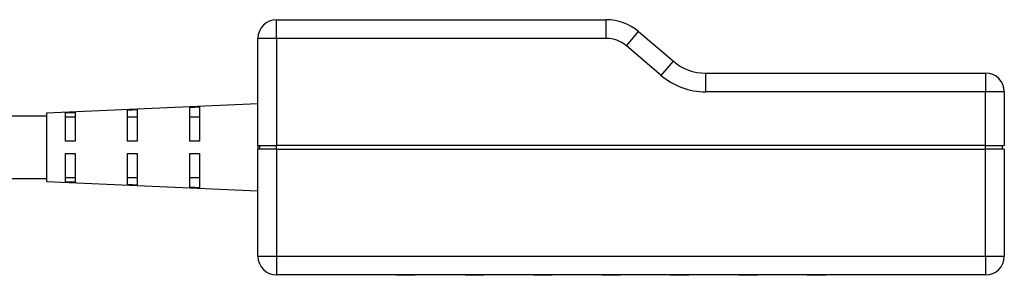
# Model space of a CAD drawing. Units: inches. Extents: x 4 to 635, y 0 to 350.
# Drawn here: x 499 to 578, y 91 to 111 of the extents above; entities that cross this region are included whole.
import ezdxf

# ---------------------------------------------------------------- set-up
doc = ezdxf.new("R2010")
doc.units = ezdxf.units.IN
doc.header["$MEASUREMENT"] = 0

msp = doc.modelspace()

# ---------------------------------------------------------------- linework, layer by layer
for p, q in [((519.821, 109.571), (519.821, 111.071)), ((519.821, 111.071), (546.323, 111.071)), ((546.323, 109.571), (546.323, 111.071)), ((547.943, 108.975), (548.915, 110.117)), ((548.915, 110.117), (551.717, 107.734)), ((519.821, 109.571), (518.321, 109.571)), ((518.321, 100.971), (518.321, 109.571)), ((546.323, 109.571), (519.821, 109.571)), ((519.821, 109.571), (519.821, 100.971)), ((550.745, 106.592), (547.943, 108.975)), ((550.745, 106.592), (551.717, 107.734)), ((554.308, 106.781), (554.308, 105.281)), ((554.308, 106.781), (576.821, 106.781)), ((576.821, 106.781), (576.821, 105.281)), ((576.821, 105.281), (554.308, 105.281)), ((576.821, 100.971), (576.821, 105.281)), ((578.321, 105.281), (576.821, 105.281)), ((578.321, 105.281), (578.321, 100.971)), ((518.321, 104.321), (501.321, 103.571)), ((507.821, 103.816), (507.821, 101.321)), ((508.621, 103.852), (508.621, 101.321)), ((512.821, 104.039), (512.821, 101.321)), ((513.621, 104.075), (513.621, 101.321)), ((501.321, 103.321), (458.321, 103.321)), ((501.321, 103.571), (501.321, 98.071)), ((502.821, 103.592), (502.821, 101.321)), ((502.821, 103.27), (503.621, 103.27)), ((503.621, 103.628), (503.621, 101.321)), ((507.821, 103.27), (508.621, 103.27)), ((512.821, 103.27), (513.621, 103.27)), ((503.621, 101.321), (502.821, 101.321)), ((508.621, 101.321), (507.821, 101.321)), ((513.621, 101.321), (512.821, 101.321)), ((518.321, 100.971), (519.821, 100.971)), ((518.321, 100.971), (518.321, 100.671)), ((518.321, 92.071), (518.321, 100.671)), ((519.821, 100.671), (518.321, 100.671)), ((518.465, 100.671), (518.465, 100.971)), ((576.821, 100.971), (519.821, 100.971)), ((519.821, 100.671), (519.821, 100.971)), ((519.821, 100.671), (519.821, 92.071)), ((519.821, 100.671), (576.821, 100.671)), ((576.821, 100.971), (578.321, 100.971)), ((576.821, 100.671), (576.821, 100.971)), ((576.821, 92.071), (576.821, 100.671)), ((578.321, 100.671), (576.821, 100.671)), ((578.177, 100.671), (578.177, 100.971)), ((578.321, 100.671), (578.321, 92.071)), ((502.821, 100.321), (502.821, 98.049)), ((502.821, 100.321), (503.621, 100.321)), ((503.621, 100.321), (503.621, 98.013)), ((507.821, 100.321), (507.821, 97.825)), ((507.821, 100.321), (508.621, 100.321)), ((508.621, 100.321), (508.621, 97.789)), ((512.821, 100.321), (512.821, 97.602)), ((512.821, 100.321), (513.621, 100.321)), ((513.621, 100.321), (513.621, 97.566)), ((456.703, 98.321), (501.321, 98.321)), ((503.621, 98.371), (502.821, 98.371)), ((508.621, 98.371), (507.821, 98.371)), ((513.621, 98.371), (512.821, 98.371)), ((501.321, 98.071), (518.321, 97.321)), ((518.321, 92.071), (519.821, 92.071)), ((519.821, 92.071), (576.821, 92.071)), ((519.821, 92.071), (519.821, 90.571)), ((576.821, 92.071), (578.321, 92.071)), ((576.821, 92.071), (576.821, 90.571)), ((529.473, 90.571), (519.821, 90.571)), ((527.693, 90.571), (527.693, 90.546)), ((530.973, 90.574), (529.473, 90.574)), ((529.473, 90.574), (529.473, 90.571)), ((529.473, 90.571), (530.973, 90.571)), ((530.459, 90.546), (530.459, 90.571)), ((530.766, 90.571), (530.766, 90.546)), ((530.973, 90.571), (530.973, 90.574)), ((534.973, 90.571), (530.973, 90.571)), ((531.097, 90.571), (531.097, 90.546)), ((532.918, 90.546), (532.918, 90.571)), ((534.147, 90.571), (534.147, 90.546)), ((536.473, 90.574), (534.973, 90.574)), ((534.973, 90.574), (534.973, 90.571)), ((534.973, 90.571), (536.473, 90.571)), ((535.869, 90.546), (535.869, 90.571)), ((536.473, 90.571), (536.473, 90.574)), ((540.473, 90.571), (536.473, 90.571)), ((538.669, 90.571), (538.669, 90.546)), ((538.999, 90.571), (538.999, 90.546)), ((541.973, 90.574), (540.473, 90.574)), ((540.473, 90.574), (540.473, 90.571)), ((540.473, 90.571), (541.973, 90.571)), ((540.82, 90.546), (540.82, 90.571)), ((541.973, 90.571), (541.973, 90.574)), ((545.973, 90.571), (541.973, 90.571)), ((542.898, 90.571), (542.898, 90.546)), ((543.035, 90.546), (543.035, 90.571)), ((545.709, 90.546), (545.709, 90.571)), ((547.473, 90.574), (545.973, 90.574)), ((545.973, 90.574), (545.973, 90.571)), ((545.973, 90.571), (547.473, 90.571)), ((547.473, 90.571), (547.473, 90.574)), ((551.473, 90.571), (547.473, 90.571)), ((552.973, 90.574), (551.473, 90.574)), ((551.473, 90.574), (551.473, 90.571)), ((551.473, 90.571), (552.973, 90.571)), ((552.973, 90.571), (552.973, 90.574)), ((556.973, 90.571), (552.973, 90.571)), ((558.473, 90.574), (556.973, 90.574)), ((556.973, 90.574), (556.973, 90.571)), ((556.973, 90.571), (558.473, 90.571)), ((558.473, 90.571), (558.473, 90.574)), ((562.473, 90.571), (558.473, 90.571)), ((563.973, 90.574), (562.473, 90.574)), ((562.473, 90.574), (562.473, 90.571)), ((562.473, 90.571), (563.973, 90.571)), ((563.973, 90.571), (563.973, 90.574)), ((576.821, 90.571), (563.973, 90.571))]:
    msp.add_line(p, q)
at = {"flags": 128}
for points in [[(507.821, 103.816), (508.226, 103.834), (508.621, 103.852)], [(512.821, 104.039), (513.216, 104.057), (513.621, 104.075)], [(502.821, 103.592), (503.236, 103.611), (503.621, 103.628)], [(503.621, 98.013), (503.236, 98.03), (502.821, 98.049)], [(508.621, 97.789), (508.226, 97.807), (507.821, 97.825)], [(513.621, 97.566), (513.216, 97.584), (512.821, 97.602)]]:
    msp.add_lwpolyline(points, dxfattribs=at)
for centre, radius, start, end in [((519.821, 109.571), 1.5, 90, 180), ((546.323, 107.071), 4, 49.61635, 90), ((546.323, 107.071), 2.5, 49.61635, 90), ((554.308, 110.781), 4, 229.61635, 270), ((554.308, 110.781), 5.5, 229.61635, 270), ((576.821, 105.281), 1.5, 0, 90), ((519.821, 92.071), 1.5, 180, 270), ((576.821, 92.071), 1.5, 270, 0)]:
    msp.add_arc(centre, radius, start, end)

doc.saveas('drawing.dxf')
